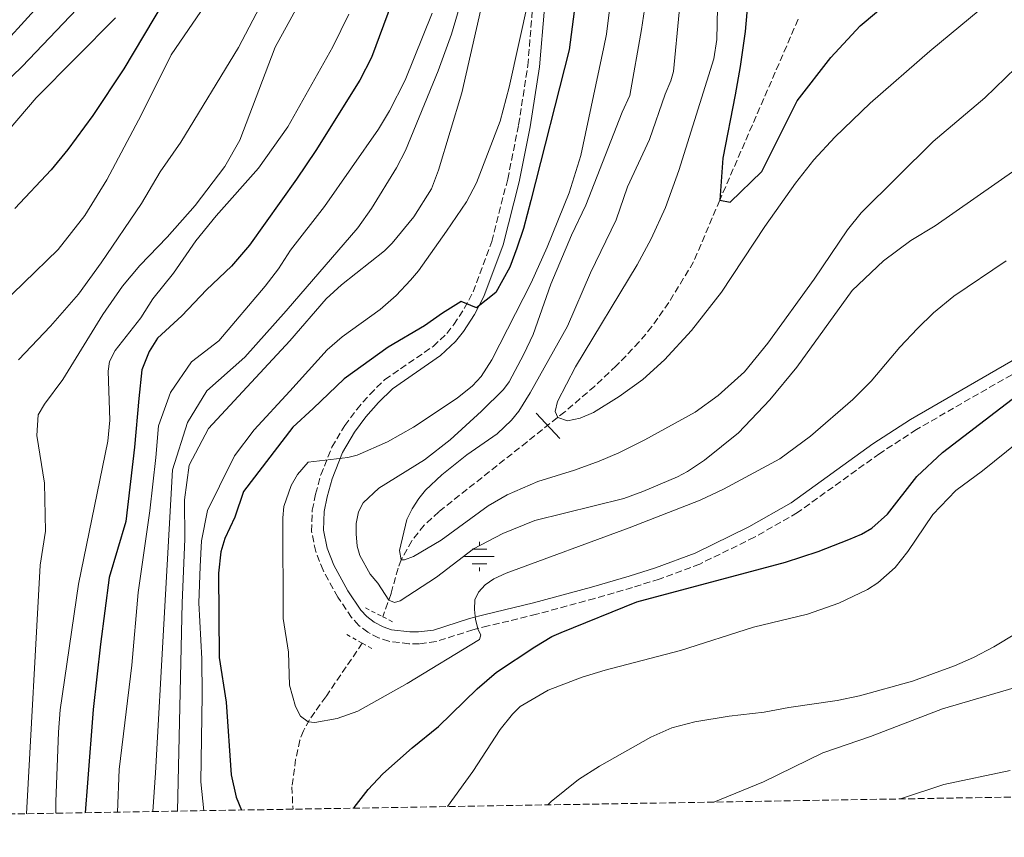
# Model space of a CAD drawing. Units: metres. Extents: x 613619 to 617049, y 4768705 to 4771076.
# Drawn here: x 614011 to 614261, y 4768705 to 4768913 of the extents above; entities that cross this region are included whole.
import ezdxf

# ---------------------------------------------------------------- set-up
doc = ezdxf.new("R2010")
doc.units = ezdxf.units.M
doc.header["$MEASUREMENT"] = 0
doc.linetypes.add('DGN Style 2', pattern=[1.7399219301090239, 1.043953158065414, -0.6959687720436097])
doc.linetypes.add('DGN Style 3', pattern=[2.435890702152634, 1.739921930109024, -0.6959687720436097])
for name, color, linetype, lineweight in [('Barranco lineal', 142, 'DGN Style 3', 13), ('Camino', 7, 'DGN Style 3', 0), ('Canal lineal de obra', 4, 'Continuous', 13), ('Curva de nivel directora', 30, 'Continuous', 30), ('Curva de nivel intermedia', 30, 'Continuous', 0), ('Fuente-manantial-naciente', 7, 'Continuous', 0), ('Margen derecho', 7, 'Continuous', 0), ('Pontón-alcantarilla (pasos de agua)', 1, 'DGN Style 2', 0), ('Presa de embalse lineal', 1, 'Continuous', 0), ('Zona arbolada', 92, 'DGN Style 3', 0)]:
    doc.layers.add(name, color=color, linetype=linetype, lineweight=lineweight)

# ---------------------------------------------------------------- blocks, each defined once
blk = doc.blocks.new('5NACIE')
at = {"layer": 'Canal lineal de obra', "color": 4, "linetype": 'Continuous', "lineweight": 0, "flags": 128}
for points in [[(0, 0.2812), (0, 0.375)], [(-0.375, 0), (0.375, 0)], [(-0.1875, 0.1875), (0.1875, 0.1875)], [(-0.1875, -0.1875), (0.1875, -0.1875)], [(0, -0.2812), (0, -0.375)]]:
    blk.add_lwpolyline(points, dxfattribs=at)

msp = doc.modelspace()

# ---------------------------------------------------------------- linework, layer by layer
at = {"layer": 'Barranco lineal', "color": 142, "linetype": 'DGN Style 3', "lineweight": 13}
for points in [[(614208.8499999996, 4768912.92, 695.9100000000036), (614205.9600000001, 4768906.16, 697.320000000007), (614188.9199999999, 4768866.91, 700), (614182.2800000003, 4768851.230000001, 703.429999999993), (614175.9600000001, 4768840.869999999, 704.1000000000058), (614171.6500000004, 4768834.76, 704.4400000000023), (614168.4500000002, 4768830.880000001, 704.6499999999943), (614162.5999999996, 4768824.76, 704.8399999999965), (614157.1399999997, 4768819.619999999, 704.8500000000058), (614149.5499999998, 4768813.130000001, 704.929999999993), (614139.9400000004, 4768805.470000001, 705.4499999999972), (614117.4299999997, 4768787.680000001, 707.3399999999965), (614113.7300000006, 4768784.230000001, 707.8899999999995), (614110.5700000003, 4768780.279999999, 708.7400000000052), (614107.8600000005, 4768775.460000001, 710), (614107.0800000001, 4768773.34, 710.8699999999953), (614105.3200000003, 4768766.850000001, 714.4799999999959), (614103.2000000002, 4768760.970000001, 715.9799999999959)], [(614098, 4768754.230000001, 716.9600000000065), (614088.7199999997, 4768740.640000001, 717.8300000000019), (614084.5499999998, 4768734.779999999, 719.8899999999995), (614083, 4768731.939999999, 720.25), (614082.1299999999, 4768729.57, 720.3999999999943), (614081.04, 4768724.699999999, 720.6100000000006), (614080.0899999999, 4768717.720000001, 721.3999999999943), (614080.3099999996, 4768712.75, 722.1999999999972), (614080.4000000004, 4768712.029999999, 722.320000000007)]]:
    msp.add_polyline3d(points, dxfattribs=at)
at = {"layer": 'Camino', "color": 7, "linetype": 'DGN Style 3', "lineweight": 0}
msp.add_polyline3d([(614273.760000002, 4768828.620000001, 725.75), (614238.9800000002, 4768808.600000001, 723.1699999999984), (614229.6200000015, 4768802.510000002, 723.1100000000009), (614208.6900000013, 4768787.450000001, 723.7400000000056), (614197.7600000012, 4768781.190000001, 724.6600000000036), (614183.8399999985, 4768774.390000001, 725.029999999999), (614173.5599999987, 4768770.540000002, 725.3300000000019), (614166.7100000001, 4768768.420000001, 725.3600000000006), (614157.1299999979, 4768765.650000001, 724.2599999999949), (614142.3400000001, 4768761.59, 723.100000000006), (614129.9799999994, 4768758.630000001, 721.979999999996), (614126.1299999983, 4768757.650000001, 721.320000000007), (614116.7600000005, 4768754.660000001, 719.1100000000006), (614112.5000000002, 4768754.100000001, 718.229999999996), (614109.8599999984, 4768754.110000002, 717.7899999999937), (614104.7799999999, 4768754.730000001, 717.4400000000024), (614102.1200000001, 4768755.600000001, 717.4400000000024), (614099.390000001, 4768757.03, 717.4499999999972), (614097.1099999989, 4768758.790000001, 717.4400000000024), (614095.2699999993, 4768760.78, 717.429999999993), (614091.7800000003, 4768765.980000002, 717.4700000000012), (614088.0300000017, 4768772.779999999, 717.6199999999955), (614086.1499999975, 4768777.590000002, 717.7299999999959), (614085.0700000002, 4768782.720000002, 717.8000000000029), (614085.2800000003, 4768788.080000001, 717.75), (614086.1099999995, 4768792.170000002, 717.8699999999953), (614087.4499999983, 4768797.040000002, 718.6300000000048), (614090.2600000004, 4768804.100000001, 720.1300000000047), (614093.5100000001, 4768809.590000001, 720.6900000000023), (614096.5700000002, 4768813.700000001, 720.9299999999931), (614099.9099999995, 4768817.540000001, 721.2200000000014), (614103.7299999994, 4768821.290000002, 721.729999999996), (614116.0399999986, 4768829.750000002, 723.5700000000071), (614119.4800000007, 4768833.03, 724.0899999999967), (614121.28, 4768835.300000002, 724.3699999999952), (614123.94, 4768839.350000001, 724.8099999999978), (614126.1599999995, 4768843.630000002, 725.229999999996), (614130.9600000007, 4768856.439999999, 726.2500000000001), (614134.9799999995, 4768872.28, 727.2799999999991), (614137.769999999, 4768886.109999999, 727.8999999999943), (614140.1099999992, 4768901.17, 728.4199999999984), (614141.3399999986, 4768916.130000004, 728.9100000000037)], dxfattribs=at)
at = {"layer": 'Curva de nivel directora', "color": 30, "linetype": 'Continuous', "lineweight": 30, "flags": 128}
for points, elevation in [([(614096.8200000006, 4769053.680000001), (614089.8299999988, 4769033.350000001), (614085.4799999992, 4769018.36), (614080.8300000001, 4769000.190000001), (614074.719999999, 4768983.109999999), (614068.0999999985, 4768960.65), (614060.1900000003, 4768940.050000001), (614057.859999999, 4768934.840000001), (614037.3400000001, 4768900.300000001), (614029.4299999997, 4768888.430000001), (614023.0700000006, 4768879.850000001), (614018.8499999985, 4768874.609999999), (614009.5900000003, 4768864.779999999)], 775.0000000000002), ([(614113.6600000004, 4768939.190000001), (614100.3399999987, 4768903.210000001), (614097.4100000006, 4768897.430000001), (614086.1599999988, 4768879.570000002), (614081.2900000005, 4768872.260000001), (614069.3199999988, 4768855.520000001), (614064.7500000001, 4768850.100000001), (614058.3499999986, 4768844.090000001), (614052.07, 4768837.539999999), (614045.8899999997, 4768831.859999999), (614043.7799999996, 4768828.42), (614041.8799999997, 4768823.79), (614041.1399999999, 4768816.460000001), (614040.029999999, 4768804.120000001), (614037.7999999983, 4768785.230000001), (614033.6200000007, 4768770.960000002), (614031.3699999999, 4768753.99), (614029.5199999993, 4768737.410000003), (614028.0899999987, 4768718.75), (614027.5099999999, 4768711.140000002)], 750.0000000000002), ([(614197.2599999984, 4768931.090000001), (614195.4399999989, 4768909.789999999), (614194.1400000004, 4768900.949999999), (614192.8300000004, 4768893.710000002), (614189.6799999988, 4768877.62), (614188.9199999989, 4768866.910000003), (614191.5999999989, 4768866.380000002), (614199.6099999998, 4768874.180000001), (614208.6399999999, 4768892.170000002), (614217.1600000004, 4768903.190000001), (614224.6300000004, 4768911.250000001), (614232.9999999988, 4768918.33)], 700.0000000000001), ([(614152.9699999982, 4768923.5), (614150.5900000001, 4768905.189999999), (614140.8699999992, 4768866.810000001), (614139.0000000006, 4768859.680000001), (614137.2799999994, 4768854.720000001), (614135.5000000002, 4768849.880000002), (614132, 4768843.439999999), (614127.0099999988, 4768839.560000001), (614123.1399999997, 4768841.180000001), (614118.419999999, 4768838.220000001), (614113.8599999994, 4768834.990000002), (614104.5799999988, 4768829.57), (614093.4099999996, 4768821.470000001), (614085.4999999994, 4768813.980000001), (614080.3499999995, 4768809.230000001), (614067.7999999989, 4768792.86), (614065.5399999992, 4768786.310000001), (614063.02, 4768780.87), (614062.0399999989, 4768777.510000001), (614061.4100000008, 4768772.080000003), (614061.5899999996, 4768750.640000002), (614063.3899999988, 4768739.220000003), (614064.6299999994, 4768720.750000001), (614065.89, 4768715.08), (614067.2800000003, 4768711.810000001)], 725.0000000000002), ([(614095.79, 4768712.290000001), (614095.9199999997, 4768712.490000002), (614099.5000000005, 4768717.070000002), (614103.1999999997, 4768721.039999999), (614110.6600000008, 4768727.670000001), (614117.3799999997, 4768733.030000002), (614127.2599999993, 4768742.670000001), (614132.1200000007, 4768746.910000001), (614141.8799999994, 4768753.36), (614146.209999999, 4768755.930000001), (614148.6199999986, 4768757.000000001), (614167.7999999986, 4768764.76), (614205.6499999992, 4768774.84), (614214.0099999988, 4768777.590000002), (614221.7699999993, 4768780.609999999), (614224.9900000002, 4768781.99), (614227.5899999997, 4768783.53), (614231.6399999999, 4768787.04), (614239.0699999996, 4768796.630000001), (614245.5699999996, 4768802.750000001), (614265.8299999993, 4768818.300000001)], 725.0000000000001)]:
    msp.add_lwpolyline(points, dxfattribs=dict(at, elevation=elevation))
at = {"layer": 'Curva de nivel intermedia', "color": 30, "linetype": 'Continuous', "lineweight": 0, "flags": 128}
for points, elevation in [([(614131.2100000009, 4768944.84), (614120.7200000013, 4768909.119999998), (614117.3200000017, 4768899.829999999), (614108.9800000021, 4768879.599999999), (614106.6700000009, 4768875.109999998), (614100.3699999999, 4768864.830000001), (614096.900000001, 4768859.92), (614078.6200000016, 4768838.82), (614068.0700000017, 4768826.980000001), (614058.4700000016, 4768818.46), (614053.4900000015, 4768810.350000001), (614049.6900000017, 4768798.380000001), (614047.5400000014, 4768759.070000002), (614045.38, 4768721.289999999), (614044.7100000017, 4768711.430000001)], 740.0000000000001), ([(614261.7900000003, 4768851.46), (614248.4700000008, 4768842.480000001), (614243.3400000011, 4768838.279999999), (614239.2300000006, 4768834.289999999), (614234.7699999991, 4768829.539999999), (614227.4300000012, 4768820.859999998), (614222.7700000008, 4768816.27), (614212.0400000018, 4768806.869999998), (614204.2300000021, 4768801.180000001), (614189.9000000001, 4768793.400000001), (614183.9299999999, 4768790.649999999), (614165.8600000008, 4768783.600000001), (614134.6200000019, 4768772.06), (614131.5000000015, 4768770.58), (614129.2500000007, 4768769.09), (614127.570000002, 4768767.24), (614126.5900000008, 4768765.279999998), (614126.5000000015, 4768762.779999999), (614126.8300000001, 4768760.279999998), (614127.5000000006, 4768757.67), (614128.1599999999, 4768756.369999998), (614127.8300000014, 4768755.170000001), (614109.3900000011, 4768743.999999999), (614096.900000001, 4768736.980000001), (614091.5800000012, 4768735.109999999), (614085.9300000007, 4768734.109999998), (614084.1900000017, 4768734.210000001), (614082.2500000015, 4768735.669999998), (614081.04, 4768738.13), (614079.4500000009, 4768743.560000001), (614079.2100000017, 4768751.939999999), (614077.8799999995, 4768760.51), (614077.77, 4768786.09), (614078.0499999995, 4768789), (614079.9100000013, 4768794.349999999), (614081.5000000005, 4768797.189999999), (614084.240000001, 4768800.25), (614094.3500000006, 4768801.480000001), (614096.6700000007, 4768802.08), (614104.3999999999, 4768805.48), (614110.9900000015, 4768809.220000001), (614122.1000000003, 4768816.56), (614126.040000001, 4768819.680000001), (614128.2699999994, 4768822.109999999), (614130.9600000007, 4768826.33), (614140.9299999995, 4768845.880000001), (614145.04, 4768855), (614150.6500000004, 4768868.749999999), (614153.6299999999, 4768878.279999999), (614159.41, 4768905.869999998), (614160.1000000007, 4768909.159999998), (614162.2199999996, 4768926.32)], 720), ([(614020.5899999996, 4768921.939999999), (613999.0899999995, 4768898.3)], 790.0000000000001), ([(614074.640000001, 4768921.369999999), (614066.5200000004, 4768905.759999999), (614051.870000001, 4768881.670000001), (614046.5800000003, 4768874.09), (614041.8500000007, 4768866.08), (614031.5300000008, 4768851.029999998), (614025.7999999998, 4768843.06), (614018.6900000019, 4768834.869999998), (614010.5700000015, 4768826.34)], 765.0000000000001), ([(614084.29, 4768921.390000001), (614075.8600000012, 4768905.88), (614066.8600000001, 4768882.220000001), (614063.0400000003, 4768875.510000001), (614055.4900000021, 4768865.529999998), (614048.3500000006, 4768857.499999999), (614041.4200000016, 4768850.289999999), (614037.0200000005, 4768845.039999999), (614031.950000001, 4768837.880000001), (614021.8200000012, 4768821.350000001), (614017.1500000019, 4768815.050000001), (614015.5600000005, 4768812.310000001), (614015.2300000018, 4768807.09), (614017.1699999998, 4768794.979999999), (614017.3799999999, 4768782.739999999), (614016.0600000012, 4768774.069999998), (614012.5899999999, 4768710.890000001)], 760.0000000000001), ([(614243.7600000014, 4768860.369999999), (614237.5600000009, 4768856.659999999), (614230.6299999997, 4768851.509999999), (614222.6100000021, 4768843.970000001), (614208.5500000005, 4768824.460000001), (614201.7100000008, 4768816.109999998), (614193.7400000002, 4768807.76), (614185.0400000009, 4768800.84), (614180.7000000001, 4768797.88), (614178.2100000001, 4768796.57), (614169.37, 4768792.8), (614164.5199999998, 4768791.069999999), (614141.9199999997, 4768785.430000001), (614133.7700000004, 4768782.130000001), (614126.2800000003, 4768778.289999999), (614116.85, 4768771.069999999), (614107.6200000008, 4768765.05), (614106.2100000004, 4768764.609999999), (614104.7599999999, 4768765.180000001), (614101.9500000002, 4768769.489999999), (614100.0000000012, 4768771.82), (614097.3700000005, 4768776.529999999), (614096.6900000009, 4768778.930000001), (614096.4500000017, 4768782.09), (614096.4500000017, 4768784.730000001), (614097.0199999994, 4768787.699999999), (614098.1900000006, 4768789.960000001), (614102.1700000016, 4768793.640000001), (614113.79, 4768800.869999998), (614120.3800000015, 4768805.980000001), (614128.3400000011, 4768813.249999999), (614133.8799999999, 4768818.730000001), (614135.3500000006, 4768820.76), (614139.1300000002, 4768827.74), (614141.4300000002, 4768832.720000001), (614145.9400000009, 4768845.579999999), (614151.2400000005, 4768858.039999999), (614154.8800000015, 4768865.640000001), (614164.1100000006, 4768889.310000001), (614166.0599999997, 4768893.56), (614169.0300000003, 4768910.319999998), (614170.5500000002, 4768920.599999999)], 715.0000000000001), ([(614060.1900000003, 4768919.87), (614049.3400000008, 4768903.929999999), (614041.8399999995, 4768888.74), (614033.0100000005, 4768872.07), (614027.4100000014, 4768863.039999999), (614020.6600000011, 4768854.369999997), (614003.0400000013, 4768837.449999999)], 770.0000000000001), ([(614028.8600000021, 4768919.230000001), (614011.4900000002, 4768900.929999999), (614003.7000000007, 4768893.42)], 785.0000000000001), ([(614129.2599999997, 4768920.33), (614123.3099999996, 4768894.259999999), (614117.3799999997, 4768874.560000001), (614115.6000000006, 4768869.779999999), (614111.1400000014, 4768862.720000001), (614105.5600000002, 4768855.98), (614103.6199999999, 4768854.019999999), (614092.690000002, 4768845.390000002), (614088.7699999993, 4768841.869999998), (614079.5700000017, 4768831.140000001), (614058.8899999994, 4768808.83), (614053.9200000007, 4768799.560000001), (614052.8000000007, 4768790.689999999), (614052.8400000011, 4768780.67), (614052.1400000014, 4768764.48), (614050.9900000005, 4768711.54)], 735.0000000000001), ([(614260.0800000003, 4768919.55), (614242.370000001, 4768904.859999998), (614227.2200000009, 4768891.609999998), (614218.1799999997, 4768882.980000001), (614212.8900000012, 4768877.150000001), (614208.2400000021, 4768871.259999999), (614200.3699999996, 4768860.249999999), (614189.4000000017, 4768843.519999999), (614181.7100000004, 4768833.769999999), (614174.8500000007, 4768826.33), (614169.3400000009, 4768821.32), (614163.3600000017, 4768816.970000001), (614156.7800000014, 4768812.92), (614153.4100000008, 4768811.510000001), (614150.2000000011, 4768810.84), (614147.7600000004, 4768811.689999999), (614147.0200000004, 4768813.180000001), (614147.6300000006, 4768815.719999999), (614152.2000000017, 4768824.56), (614167.9300000005, 4768850.489999999), (614171.4700000011, 4768857.099999999), (614175.120000001, 4768865.09), (614178.4900000017, 4768874.5), (614187.4600000016, 4768902.890000002), (614188.1600000011, 4768907.810000001), (614188.4299999994, 4768919.999999999)], 705), ([(614140.2400000012, 4768917.939999999), (614135.4000000019, 4768895.649999999), (614133.0800000018, 4768887.02), (614127.0400000003, 4768871.319999999), (614124.4699999996, 4768866.539999999), (614119.4000000004, 4768859.039999999), (614112.3000000013, 4768848.980000001), (614110.2699999996, 4768846.560000001), (614106.6200000017, 4768842.650000001), (614102.5700000017, 4768839.079999999), (614092.9100000011, 4768832.179999999), (614089.1000000001, 4768828.819999999), (614079.5400000003, 4768818.33), (614070.4600000011, 4768808.49), (614065.4699999999, 4768801.92), (614061.6500000021, 4768794.190000001), (614058.5900000001, 4768788.019999999), (614057.0800000012, 4768780.300000001), (614056.7300000002, 4768773.749999999), (614056.3800000015, 4768764.5), (614057.2100000009, 4768750.239999999), (614057.250000001, 4768740.99), (614056.9500000017, 4768719.029999999), (614057.6600000003, 4768711.649999999)], 730), ([(614035.1699999997, 4768913.27), (614015.0300000008, 4768892.939999998), (613993.3200000004, 4768867.59)], 780.0000000000001), ([(614094.5300000017, 4768914.239999999), (614090.4800000016, 4768905.890000001), (614079.0100000005, 4768885.609999998), (614071.5700000019, 4768875.05), (614060.8400000008, 4768862.949999998), (614055.6700000009, 4768856.619999998), (614049.9700000011, 4768848.399999999), (614044.6900000017, 4768841.789999999), (614041.6500000019, 4768837.019999999), (614035.1100000016, 4768828.679999999), (614033.7000000011, 4768825.930000001), (614033.3600000015, 4768823.449999998), (614033.7600000015, 4768810.980000001), (614033.2899999999, 4768805.599999999), (614025.7999999998, 4768769.220000001), (614021.1500000006, 4768737.32), (614020.6800000012, 4768731.59), (614020.0599999998, 4768713.859999999), (614020.070000001, 4768711.01)], 755), ([(614115.7400000013, 4768914.519999999), (614108.8600000015, 4768897.470000001), (614104.9000000006, 4768889.63), (614102.1300000013, 4768884.960000001), (614088.3400000002, 4768865.34), (614079.7300000002, 4768854.220000001), (614076.6800000014, 4768849.48), (614073.2700000006, 4768845.05), (614061.5000000001, 4768831.189999999), (614054.5800000001, 4768825.769999999), (614049.2200000001, 4768818.039999999), (614046.1700000013, 4768809.55), (614045.4400000004, 4768801.45), (614043.9500000017, 4768787.949999999), (614040.9500000001, 4768767.130000001), (614039.3300000017, 4768748.689999999), (614036.1599999999, 4768722.140000002), (614035.7000000017, 4768711.279999998)], 745), ([(614130.0000000017, 4768789.149999999), (614118.0999999995, 4768780.449999998), (614111.0200000006, 4768776.34), (614108.7300000017, 4768775.460000002), (614107.8600000001, 4768775.460000002), (614107.4199999997, 4768777.849999999), (614109.3399999997, 4768785.689999999), (614110.6400000006, 4768788.41), (614112.3400000016, 4768791.029999999), (614114.0700000017, 4768793.189999999), (614118.2300000013, 4768797.100000001), (614124.6200000016, 4768802.179999999), (614132.2700000005, 4768807.529999999), (614135.9500000018, 4768810.939999999), (614137.8000000003, 4768813.29), (614140.6700000003, 4768817.939999999), (614150.190000002, 4768834.880000002), (614156.0800000018, 4768848.440000001), (614162.6100000008, 4768861.909999999), (614165.4900000021, 4768870.309999999), (614171.0599999998, 4768882.33), (614175.0400000006, 4768893.880000001), (614176.5300000014, 4768897.259999999), (614177.1900000009, 4768899.65), (614178.6500000005, 4768914.779999998)], 710.0000000000003), ([(614272.1300000001, 4768908.210000001), (614256.3400000009, 4768892.92), (614243.1900000013, 4768881.869999999), (614224.9200000009, 4768863.74), (614221.4200000007, 4768859.369999998), (614212.9900000017, 4768846.819999999), (614201.19, 4768830.560000001), (614195.1900000008, 4768823.24), (614188.520000001, 4768817.239999999), (614182.7099999995, 4768812.999999999), (614169.8600000017, 4768805.960000001), (614163.2600000012, 4768802.640000002), (614158.240000001, 4768800.58), (614151.9400000002, 4768798.27), (614142.6600000019, 4768795.390000001), (614134.8099999996, 4768791.960000002), (614130.0000000017, 4768789.149999999)], 710.0000000000003), ([(614264.2600000001, 4768874.71), (614243.7600000014, 4768860.369999999)], 715.0000000000001), ([(614271.0500000007, 4768810.38), (614255.8200000002, 4768798.119999999), (614249.0000000005, 4768793.119999999), (614243.1800000002, 4768786.939999999), (614236.7699999998, 4768777.59), (614233.5399999998, 4768773.480000001), (614229.1500000021, 4768769.63), (614226.5300000003, 4768767.940000001), (614219.2300000002, 4768764.429999999), (614211.2500000006, 4768761.619999999), (614197.4999999999, 4768758.310000001), (614178.9700000001, 4768752.350000001), (614159.7699999999, 4768747.400000001), (614153.9600000007, 4768745.609999998), (614145.3000000016, 4768742.279999998), (614138.1500000012, 4768738.13), (614136.2100000011, 4768736.220000001), (614133.0800000018, 4768732.329999999), (614126.0900000002, 4768721.630000002), (614119.7100000009, 4768712.689999999)], 730), ([(614289.1500000011, 4768771.749999999), (614258.7000000012, 4768753.36), (614253.5300000012, 4768750.619999999), (614248.6200000006, 4768748.470000001), (614238.0100000001, 4768744.600000001), (614224.4900000017, 4768740.850000001), (614218.8300000001, 4768739.67), (614206.5099999999, 4768737.92), (614200.2300000011, 4768736.71), (614191.3100000005, 4768735.730000001), (614182.6200000001, 4768734.260000001), (614176.7500000006, 4768732.720000001), (614171.440000002, 4768730.38), (614158.3000000013, 4768722.930000001), (614153.0399999998, 4768719.600000001), (614146.0100000001, 4768713.96), (614145.2100000001, 4768713.130000001)], 735.0000000000001), ([(614267.2799999998, 4768743.919999998), (614245.6400000011, 4768737.550000001), (614227.3100000003, 4768730.499999999), (614215.1599999999, 4768726.359999999), (614200.0700000002, 4768718.999999999), (614187.4300000002, 4768713.84)], 740.0000000000002), ([(614262.7800000005, 4768721.88), (614245.9299999995, 4768718.279999998), (614234.9200000011, 4768714.640000001)], 745.0000000000001)]:
    msp.add_lwpolyline(points, dxfattribs=dict(at, elevation=elevation))
at = {"layer": 'Margen derecho', "color": 7, "linetype": 'Continuous', "lineweight": 0}
msp.add_polyline3d([(614272.2300000008, 4768831.2, 725.75), (614237.4200000024, 4768811.160000003, 723.1699999999984), (614227.9200000005, 4768804.980000001, 723.1100000000009), (614207.0700000008, 4768789.970000003, 723.7400000000056), (614196.3500000008, 4768783.850000001, 724.6600000000036), (614182.6499999971, 4768777.150000001, 725.029999999999), (614172.5899999987, 4768773.380000001, 725.3300000000019), (614165.8500000017, 4768771.290000001, 725.3600000000006), (614156.3099999976, 4768768.53, 724.2599999999949), (614141.589999999, 4768764.5, 723.100000000006), (614129.260000002, 4768761.540000001, 721.979999999996), (614125.3099999978, 4768760.540000002, 721.320000000007), (614116.1000000011, 4768757.600000001, 719.1100000000006), (614112.3099999981, 4768757.100000001, 718.229999999996), (614110.0500000005, 4768757.11, 717.7899999999937), (614105.4299999982, 4768757.670000002, 717.4400000000024), (614103.2899999992, 4768758.369999999, 717.4400000000024), (614101.0199999983, 4768759.560000001, 717.4499999999972), (614099.1400000006, 4768761.010000001, 717.4400000000024), (614097.6299999973, 4768762.640000001, 717.429999999993), (614094.3399999995, 4768767.540000002, 717.4700000000012), (614090.7499999999, 4768774.060000002, 717.6199999999955), (614089.0300000008, 4768778.45, 717.7299999999959), (614088.0899999999, 4768782.970000002, 717.8000000000029), (614088.2699999987, 4768787.720000002, 717.75), (614089.0300000008, 4768791.470000002, 717.8699999999953), (614090.3000000005, 4768796.09, 718.6300000000048), (614092.9600000003, 4768802.770000001, 720.1300000000047), (614096.0100000014, 4768807.930000001, 720.6900000000023), (614098.9100000004, 4768811.820000002, 720.9299999999931), (614102.0899999988, 4768815.480000001, 721.2200000000014), (614105.6400000005, 4768818.970000002, 721.729999999996), (614117.9299999995, 4768827.410000001, 723.5700000000071), (614121.7100000015, 4768831.000000001, 724.0899999999967), (614123.7199999987, 4768833.540000003, 724.3699999999952), (614126.5399999995, 4768837.83, 724.8099999999978), (614128.8999999977, 4768842.410000003, 725.229999999996), (614133.8199999994, 4768855.540000001, 726.2500000000001), (614137.8999999987, 4768871.61, 727.2799999999991), (614140.7199999995, 4768885.58, 727.8999999999943), (614143.0899999987, 4768900.810000001, 728.4199999999984), (614144.3099999991, 4768915.740000002, 728.9100000000037)], dxfattribs=at)
at = {"layer": 'Pontón-alcantarilla (pasos de agua)', "color": 1, "linetype": 'DGN Style 2', "lineweight": 0, "elevation": 716.2400000000052, "flags": 128}
for points in [[(614098.7699999996, 4768763.220000001), (614103.2000000002, 4768760.970000001)], [(614103.2000000002, 4768760.970000001), (614105.75, 4768759.680000001)]]:
    msp.add_lwpolyline(points, dxfattribs=at)
at = {"layer": 'Pontón-alcantarilla (pasos de agua)', "color": 1, "linetype": 'DGN Style 2', "lineweight": 0, "extrusion": (-0.005726805354829386, 0.003253866678880333, 0.9999783077907561), "elevation": 12717.13521892723, "flags": 128}
msp.add_lwpolyline([(614088.0762322812, 4768740.345077239), (614092.0363391484, 4768738.095065327)], dxfattribs=at)
at = {"layer": 'Pontón-alcantarilla (pasos de agua)', "color": 1, "linetype": 'DGN Style 2', "lineweight": 0, "extrusion": (-0.007521824501361835, 0.004259046328091723, 0.9999626406424122), "elevation": 16408.26102056794, "flags": 128}
msp.add_lwpolyline([(614086.0210676005, 4768727.5977613), (614089.0412078215, 4768725.88774579)], dxfattribs=at)
at = {"layer": 'Presa de embalse lineal', "color": 1, "linetype": 'Continuous', "lineweight": 0, "extrusion": (0.06401454284195253, -0.06945577898351848, 0.9955290217118378), "elevation": -291203.0078938258, "flags": 128}
msp.add_lwpolyline([(3683498.044460011, 3076652.312226655), (3683498.044460011, 3076643.419212543)], dxfattribs=at)
at = {"layer": 'Zona arbolada', "color": 92, "linetype": 'DGN Style 3', "lineweight": 0}
msp.add_polyline3d([(615544.0800000001, 4768736.730000001, 809.5899999999965), (613656.5999999996, 4768704.880000001, 870)], dxfattribs=at)

# ---------------------------------------------------------------- block references
at = {"layer": 'Fuente-manantial-naciente', "color": 7, "linetype": 'Continuous', "lineweight": 0, "xscale": 10, "yscale": 10, "zscale": 10}
msp.add_blockref('5NACIE', (614127.7800000005, 4768776.29, 716.3300000000019), dxfattribs=at)

doc.saveas('drawing.dxf')
